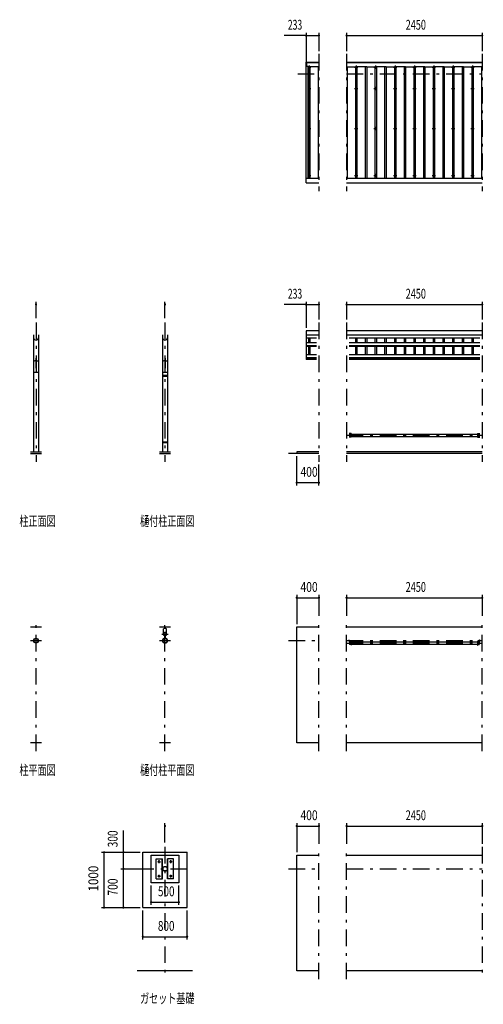
# Model space of a CAD drawing. Extents: x -20983 to 29200, y 500 to 20600.
# Drawn here: x -20983 to -12607, y 2343 to 20135 of the extents above; entities that cross this region are included whole.
import ezdxf
from ezdxf.enums import TextEntityAlignment as Align

# ---------------------------------------------------------------- set-up
doc = ezdxf.new("R2010")
doc.units = 0
doc.header["$LTSCALE"] = 50
doc.header["$MEASUREMENT"] = 0
doc.linetypes.add('CENTER2', pattern=[24, 12, -5, 2, -5])
for name, color, linetype in [('1-05BOLD', 7, 'CONTINUOUS'), ('1-25CENTER', 7, 'CONTINUOUS'), ('1-45THIN', 7, 'CONTINUOUS'), ('1-55DIM', 7, 'CONTINUOUS')]:
    doc.layers.add(name, color=color, linetype=linetype)
doc.styles.get("Standard").update_dxf_attribs({"font": 'txt.shx', "bigfont": 'extfont.shx'})

msp = doc.modelspace()

# ---------------------------------------------------------------- linework, layer by layer
at = {"layer": '1-05BOLD', "color": 7, "linetype": 'Continuous', "ltscale": 0.5}
for p, q in [((-15810, 17188), (-15810, 19291)), ((-15770, 19291), (-15810, 19291)), ((-15795, 19291), (-15795, 19368)), ((-15795, 19363), (-15577, 19363)), ((-15770, 17273), (-15770, 19291)), ((-15077, 19368), (-12627, 19368)), ((-15077, 19363), (-12627, 19363)), ((-15810, 17273), (-15577, 17273)), ((-15077, 17273), (-12627, 17273)), ((-15810, 17188), (-15577, 17188)), ((-15077, 17188), (-12627, 17188)), ((-20732, 14438), (-20732, 12325)), ((-20643, 14438), (-20643, 12325)), ((-18403, 14438), (-18403, 13703)), ((-18314, 14438), (-18314, 13703)), ((-15810, 14515), (-15810, 14015)), ((-15577, 14515), (-15810, 14515)), ((-15810, 14438), (-15577, 14438)), ((-12627, 14515), (-15077, 14515)), ((-15077, 14438), (-12627, 14438)), ((-15621, 14382), (-15810, 14382)), ((-15810, 14303), (-15621, 14303)), ((-15810, 14245), (-15621, 14245)), ((-15810, 14237), (-15621, 14237)), ((-12671, 14382), (-15032, 14382)), ((-15032, 14303), (-12671, 14303)), ((-15032, 14245), (-12671, 14245)), ((-15032, 14237), (-12671, 14237)), ((-15621, 14082), (-15810, 14082)), ((-12671, 14082), (-15032, 14082)), ((-20732, 13957), (-20690, 13985)), ((-20686, 14018), (-20690, 14018)), ((-20690, 14018), (-20690, 13837)), ((-20686, 13985), (-20643, 13957)), ((-18403, 13957), (-18360, 13985)), ((-18356, 14018), (-18356, 13837)), ((-18356, 13985), (-18314, 13957)), ((-15621, 14027), (-15810, 14027)), ((-15621, 14015), (-15810, 14015)), ((-15805, 14015), (-15805, 13995)), ((-15621, 13995), (-15805, 13995)), ((-12671, 14027), (-15032, 14027)), ((-12671, 14015), (-15032, 14015)), ((-12671, 13995), (-15032, 13995)), ((-20643, 13757), (-20732, 13757)), ((-18404, 13703), (-18404, 13687)), ((-18312, 13703), (-18404, 13703)), ((-18314, 13757), (-18403, 13757)), ((-18361, 13703), (-18361, 13687)), ((-18356, 13837), (-18360, 13837)), ((-18355, 13703), (-18355, 13687)), ((-18312, 13703), (-18312, 13687)), ((-18312, 13687), (-18404, 13687)), ((-18403, 13687), (-18403, 12503)), ((-18361, 13695), (-18355, 13695)), ((-18314, 13687), (-18314, 12503)), ((-14992, 12658), (-15032, 12658)), ((-15024, 12646), (-15024, 12603)), ((-14995, 12646), (-15024, 12646)), ((-14995, 12658), (-14995, 12592)), ((-14992, 12658), (-14992, 12592)), ((-14992, 12646), (-12711, 12646)), ((-12711, 12658), (-12671, 12658)), ((-12708, 12658), (-12708, 12592)), ((-18404, 12503), (-18404, 12487)), ((-18312, 12503), (-18404, 12503)), ((-18312, 12487), (-18404, 12487)), ((-18403, 12487), (-18403, 12325)), ((-18361, 12503), (-18361, 12487)), ((-18361, 12495), (-18355, 12495)), ((-18355, 12503), (-18355, 12487)), ((-18314, 12487), (-18314, 12325)), ((-18312, 12503), (-18312, 12487)), ((-14992, 12592), (-15032, 12592)), ((-14995, 12603), (-15024, 12603)), ((-14992, 12603), (-12711, 12603)), ((-12708, 12603), (-12679, 12603)), ((-20788, 12325), (-20588, 12325)), ((-20788, 12295), (-20588, 12295)), ((-18458, 12325), (-18258, 12325)), ((-18458, 12295), (-18258, 12295)), ((-15577, 12295), (-16127, 12295)), ((-12627, 12325), (-15077, 12325)), ((-12627, 12295), (-15077, 12295)), ((-20788, 9165), (-20588, 9165)), ((-18458, 9165), (-18258, 9165)), ((-18386, 9042), (-18386, 9127)), ((-18331, 9042), (-18331, 9127)), ((-15977, 9165), (-15577, 9165)), ((-15977, 7070), (-15977, 9165)), ((-15077, 9165), (-12627, 9165)), ((-18363, 9004), (-18363, 8961)), ((-18361, 9005), (-18361, 8959)), ((-18355, 9005), (-18355, 8959)), ((-18354, 9004), (-18354, 8961)), ((-15029, 8927), (-15032, 8927)), ((-15032, 8907), (-15032, 8927)), ((-15029, 8907), (-15029, 8927)), ((-14997, 8905), (-15027, 8905)), ((-15027, 8901), (-14997, 8901)), ((-14995, 8899), (-14995, 8834)), ((-14992, 8899), (-14992, 8834)), ((-12711, 8899), (-12711, 8834)), ((-12708, 8899), (-12708, 8834)), ((-12706, 8905), (-12676, 8905)), ((-12676, 8901), (-12706, 8901)), ((-12674, 8927), (-12671, 8927)), ((-12674, 8907), (-12674, 8927)), ((-12671, 8907), (-12671, 8927)), ((-14995, 8844), (-15024, 8844)), ((-14992, 8834), (-14995, 8834)), ((-12711, 8887), (-14992, 8887)), ((-12711, 8844), (-14992, 8844)), ((-12711, 8834), (-12708, 8834)), ((-12708, 8887), (-12679, 8887)), ((-12708, 8844), (-12679, 8844)), ((-12679, 8887), (-12679, 8844)), ((-20588, 7070), (-20788, 7070)), ((-18258, 7070), (-18458, 7070)), ((-15577, 7070), (-15977, 7070)), ((-12627, 7070), (-15077, 7070)), ((-18608, 5040), (-18108, 5040)), ((-18608, 4540), (-18608, 5040)), ((-18108, 5040), (-18108, 4540)), ((-17958, 4090), (-17958, 5090)), ((-15977, 5040), (-15577, 5040)), ((-15977, 2945), (-15977, 5040)), ((-15077, 5040), (-12627, 5040)), ((-18515, 4970), (-18403, 4970)), ((-18515, 4610), (-18515, 4970)), ((-18407, 4610), (-18407, 4970)), ((-18403, 4610), (-18403, 4970)), ((-18202, 4970), (-18314, 4970)), ((-18309, 4610), (-18309, 4970)), ((-18202, 4610), (-18202, 4970)), ((-18108, 4540), (-18608, 4540)), ((-18515, 4610), (-18403, 4610)), ((-18758, 4090), (-17958, 4090)), ((-17858, 2945), (-18858, 2945)), ((-15577, 2945), (-15977, 2945)), ((-12627, 2945), (-15077, 2945))]:
    msp.add_line(p, q, dxfattribs=at)
for points in [[(-15805, 19291), (-15805, 19368), (-15577, 19368)], [(-20686, 14018), (-20686, 13837), (-20690, 13837)], [(-18356, 14018), (-18360, 14018), (-18360, 13837)], [(-12711, 12658), (-12711, 12592), (-12671, 12592)], [(-12708, 12646), (-12679, 12646), (-12679, 12603)], [(-15577, 12325), (-15977, 12325), (-15977, 12295)], [(-14995, 8887), (-15024, 8887), (-15024, 8844)], [(-18758, 4090), (-18758, 5090), (-17958, 5090)], [(-18202, 4610), (-18314, 4610), (-18314, 4970)]]:
    msp.add_lwpolyline(points, dxfattribs=at)
for centre, radius in [((-15752, 18890), 10), ((-14902, 18890), 10), ((-14552, 18890), 10), ((-14202, 18890), 10), ((-13852, 18890), 10), ((-13502, 18890), 10), ((-13152, 18890), 10), ((-12802, 18890), 10), ((-15752, 18169), 10), ((-14902, 18169), 10), ((-14552, 18169), 10), ((-14202, 18169), 10), ((-13852, 18169), 10), ((-13502, 18169), 10), ((-13152, 18169), 10), ((-12802, 18169), 10), ((-15752, 17321), 10), ((-14902, 17321), 10), ((-14552, 17321), 10), ((-14202, 17321), 10), ((-13852, 17321), 10), ((-13502, 17321), 10), ((-13152, 17321), 10), ((-12802, 17321), 10), ((-20688, 8915), 44.5), ((-20688, 8915), 40.4), ((-18358, 8915), 44.5), ((-18358, 8915), 40.4), ((-18358, 9033), 27.5), ((-18358, 9064), 2.25), ((-18358, 8866), 2.25), ((-18465, 4920), 14.5), ((-18358, 4790), 44.5), ((-18358, 4790), 40.4), ((-18252, 4920), 14.5), ((-18465, 4660), 14.5), ((-18252, 4660), 14.5)]:
    msp.add_circle(centre, radius, dxfattribs=at)
for centre, radius, start, end in [((-15752, 19266), 14.5, 46.3984, 133.6016), ((-15752, 19287), 14.5, 226.3961, 313.6039), ((-14902, 19266), 14.5, 46.3984, 133.6016), ((-14902, 19287), 14.5, 226.3961, 313.6039), ((-14552, 19266), 14.5, 46.3984, 133.6016), ((-14552, 19287), 14.5, 226.3961, 313.6039), ((-14202, 19266), 14.5, 46.3984, 133.6016), ((-14202, 19287), 14.5, 226.3961, 313.6039), ((-13852, 19266), 14.5, 46.3984, 133.6016), ((-13852, 19287), 14.5, 226.3961, 313.6039), ((-13502, 19266), 14.5, 46.3984, 133.6016), ((-13502, 19287), 14.5, 226.3961, 313.6039), ((-13152, 19266), 14.5, 46.3984, 133.6016), ((-13152, 19287), 14.5, 226.3961, 313.6039), ((-12802, 19266), 14.5, 46.3984, 133.6016), ((-12802, 19287), 14.5, 226.3961, 313.6039), ((-20688, 14389), 44.6, 180, 360), ((-18358, 14389), 44.6, 180, 360), ((-18358, 9091), 44.9, 52.2355, 127.7645), ((-18358, 8915), 46.1, 95.7271, 270.0011), ((-18358, 9033), 29.1, 90, 260.9051), ((-18358, 9015), 44.9, 109.5886, 127.7645), ((-18358, 9064), 3.85, 270, 578.6578), ((-18358, 9033), 29.1, 279.0949, 444.0698), ((-18358, 8915), 46.1, 273.7892, 444.2816), ((-18358, 9015), 44.9, 52.2355, 70.4114), ((-15027, 8907), 5.2, 180, 270), ((-15027, 8907), 2, 180, 270), ((-14997, 8899), 5.2, 0, 90), ((-14997, 8899), 2, 0, 90), ((-12706, 8899), 5.2, 90, 180), ((-12706, 8899), 2, 90, 180), ((-12676, 8907), 2, 270, 360), ((-12676, 8907), 5.2, 270, 360), ((-18358, 8866), 3.85, 142.0925, 450)]:
    msp.add_arc(centre, radius, start, end, dxfattribs=at)
at = {"layer": '1-25CENTER', "color": 3, "linetype": 'CENTER2', "ltscale": 0.5}
for p, q in [((-15577, 19518), (-15577, 17038)), ((-15077, 19518), (-15077, 17038)), ((-12627, 19518), (-12627, 17038)), ((-15782, 19276), (-15722, 19276)), ((-15752, 19306), (-15752, 19246)), ((-14932, 19276), (-14872, 19276)), ((-14902, 19306), (-14902, 19246)), ((-14582, 19276), (-14522, 19276)), ((-14552, 19306), (-14552, 19246)), ((-14232, 19276), (-14172, 19276)), ((-14202, 19306), (-14202, 19246)), ((-13882, 19276), (-13822, 19276)), ((-13852, 19306), (-13852, 19246)), ((-13532, 19276), (-13472, 19276)), ((-13502, 19306), (-13502, 19246)), ((-13182, 19276), (-13122, 19276)), ((-13152, 19306), (-13152, 19246)), ((-12832, 19276), (-12772, 19276)), ((-12802, 19306), (-12802, 19246)), ((-15960, 19158), (-15577, 19158)), ((-15077, 19158), (-12627, 19158)), ((-15782, 18890), (-15722, 18890)), ((-15752, 18920), (-15752, 18860)), ((-14932, 18890), (-14872, 18890)), ((-14902, 18920), (-14902, 18860)), ((-14582, 18890), (-14522, 18890)), ((-14552, 18920), (-14552, 18860)), ((-14232, 18890), (-14172, 18890)), ((-14202, 18920), (-14202, 18860)), ((-13882, 18890), (-13822, 18890)), ((-13852, 18920), (-13852, 18860)), ((-13532, 18890), (-13472, 18890)), ((-13502, 18920), (-13502, 18860)), ((-13182, 18890), (-13122, 18890)), ((-13152, 18920), (-13152, 18860)), ((-12832, 18890), (-12772, 18890)), ((-12802, 18920), (-12802, 18860)), ((-15782, 18169), (-15722, 18169)), ((-15752, 18199), (-15752, 18139)), ((-14932, 18169), (-14872, 18169)), ((-14902, 18199), (-14902, 18139)), ((-14582, 18169), (-14522, 18169)), ((-14552, 18199), (-14552, 18139)), ((-14232, 18169), (-14172, 18169)), ((-14202, 18199), (-14202, 18139)), ((-13882, 18169), (-13822, 18169)), ((-13852, 18199), (-13852, 18139)), ((-13532, 18169), (-13472, 18169)), ((-13502, 18199), (-13502, 18139)), ((-13182, 18169), (-13122, 18169)), ((-13152, 18199), (-13152, 18139)), ((-12832, 18169), (-12772, 18169)), ((-12802, 18199), (-12802, 18139)), ((-15782, 17321), (-15722, 17321)), ((-15752, 17351), (-15752, 17291)), ((-14932, 17321), (-14872, 17321)), ((-14902, 17351), (-14902, 17291)), ((-14582, 17321), (-14522, 17321)), ((-14552, 17351), (-14552, 17291)), ((-14232, 17321), (-14172, 17321)), ((-14202, 17351), (-14202, 17291)), ((-13882, 17321), (-13822, 17321)), ((-13852, 17351), (-13852, 17291)), ((-13532, 17321), (-13472, 17321)), ((-13502, 17351), (-13502, 17291)), ((-13182, 17321), (-13122, 17321)), ((-13152, 17351), (-13152, 17291)), ((-12832, 17321), (-12772, 17321)), ((-12802, 17351), (-12802, 17291)), ((-20688, 14665), (-20688, 12145)), ((-18358, 14665), (-18358, 12145)), ((-15577, 14665), (-15577, 12145)), ((-15077, 14665), (-15077, 12145)), ((-12627, 14665), (-12627, 12145)), ((-15077, 12625), (-12627, 12625)), ((-20688, 6920), (-20688, 9315)), ((-18358, 6920), (-18358, 9315)), ((-15577, 6920), (-15577, 9315)), ((-15077, 6920), (-15077, 9315)), ((-12627, 6920), (-12627, 9315)), ((-20788, 8915), (-20588, 8915)), ((-18458, 8915), (-18258, 8915)), ((-18413, 9033), (-18303, 9033)), ((-18347, 8982), (-18369, 8982)), ((-16127, 8915), (-15577, 8915)), ((-15077, 8915), (-12627, 8915)), ((-15007, 8924), (-15007, 8882)), ((-12696, 8924), (-12696, 8882)), ((-15077, 8866), (-12627, 8866)), ((-18358, 5190), (-18358, 2795)), ((-15577, 2795), (-15577, 5190)), ((-15077, 2795), (-15077, 5190)), ((-12627, 5190), (-12627, 2795)), ((-18490, 4920), (-18440, 4920)), ((-18465, 4895), (-18465, 4945)), ((-18227, 4920), (-18277, 4920)), ((-18252, 4895), (-18252, 4945)), ((-18858, 4790), (-17858, 4790)), ((-18490, 4660), (-18440, 4660)), ((-18465, 4635), (-18465, 4685)), ((-18227, 4660), (-18277, 4660)), ((-18252, 4635), (-18252, 4685)), ((-16127, 4790), (-15577, 4790)), ((-15077, 4790), (-12627, 4790))]:
    msp.add_line(p, q, dxfattribs=at)
at = {"layer": '1-45THIN', "color": 4, "linetype": 'Continuous', "ltscale": 0.5}
for p, q in [((-15770, 19285), (-15764, 19285)), ((-15764, 19291), (-15739, 19291)), ((-15764, 19291), (-15764, 17273)), ((-15739, 19291), (-15739, 17273)), ((-15589, 19285), (-15739, 19285)), ((-15589, 19291), (-15589, 17273)), ((-15589, 19291), (-15577, 19291)), ((-15064, 19285), (-14914, 19285)), ((-14914, 19291), (-14914, 17273)), ((-14739, 19285), (-14889, 19285)), ((-14739, 19291), (-14739, 17273)), ((-14714, 19285), (-14564, 19285)), ((-14564, 19291), (-14564, 17273)), ((-14389, 19285), (-14539, 19285)), ((-14389, 19291), (-14389, 17273)), ((-14364, 19285), (-14214, 19285)), ((-14214, 19291), (-14214, 17273)), ((-14039, 19285), (-14189, 19285)), ((-14039, 19291), (-14039, 17273)), ((-14014, 19285), (-13864, 19285)), ((-13864, 19291), (-13864, 17273)), ((-13689, 19285), (-13839, 19285)), ((-13689, 19291), (-13689, 17273)), ((-13664, 19285), (-13514, 19285)), ((-13514, 19291), (-13514, 17273)), ((-13339, 19285), (-13489, 19285)), ((-13339, 19291), (-13339, 17273)), ((-13314, 19285), (-13164, 19285)), ((-13164, 19291), (-13164, 17273)), ((-12989, 19285), (-13139, 19285)), ((-12989, 19291), (-12989, 17273)), ((-12964, 19285), (-12814, 19285)), ((-12814, 19291), (-12814, 17273)), ((-12639, 19285), (-12789, 19285)), ((-12639, 19291), (-12639, 17273)), ((-12639, 19291), (-12627, 19291)), ((-15764, 14382), (-15764, 14303)), ((-15764, 14237), (-15764, 14082)), ((-15739, 14382), (-15739, 14303)), ((-15739, 14237), (-15739, 14082)), ((-14914, 14382), (-14914, 14303)), ((-14914, 14237), (-14914, 14082)), ((-14889, 14382), (-14889, 14303)), ((-14889, 14237), (-14889, 14082)), ((-14739, 14382), (-14739, 14303)), ((-14739, 14237), (-14739, 14082)), ((-14714, 14382), (-14714, 14303)), ((-14714, 14237), (-14714, 14082)), ((-14564, 14382), (-14564, 14303)), ((-14564, 14237), (-14564, 14082)), ((-14539, 14382), (-14539, 14303)), ((-14539, 14237), (-14539, 14082)), ((-14389, 14382), (-14389, 14303)), ((-14389, 14237), (-14389, 14082)), ((-14364, 14382), (-14364, 14303)), ((-14364, 14237), (-14364, 14082)), ((-14214, 14382), (-14214, 14303)), ((-14214, 14237), (-14214, 14082)), ((-14189, 14382), (-14189, 14303)), ((-14189, 14237), (-14189, 14082)), ((-14039, 14382), (-14039, 14303)), ((-14039, 14237), (-14039, 14082)), ((-14014, 14382), (-14014, 14303)), ((-14014, 14237), (-14014, 14082)), ((-13864, 14382), (-13864, 14303)), ((-13864, 14237), (-13864, 14082)), ((-13839, 14382), (-13839, 14303)), ((-13839, 14237), (-13839, 14082)), ((-13689, 14382), (-13689, 14303)), ((-13689, 14237), (-13689, 14082)), ((-13664, 14382), (-13664, 14303)), ((-13664, 14237), (-13664, 14082)), ((-13514, 14382), (-13514, 14303)), ((-13514, 14237), (-13514, 14082)), ((-13489, 14382), (-13489, 14303)), ((-13489, 14237), (-13489, 14082)), ((-13339, 14382), (-13339, 14303)), ((-13339, 14237), (-13339, 14082)), ((-13314, 14382), (-13314, 14303)), ((-13314, 14237), (-13314, 14082)), ((-13164, 14382), (-13164, 14303)), ((-13164, 14237), (-13164, 14082)), ((-13139, 14382), (-13139, 14303)), ((-13139, 14237), (-13139, 14082)), ((-12989, 14382), (-12989, 14303)), ((-12989, 14237), (-12989, 14082)), ((-12964, 14382), (-12964, 14303)), ((-12964, 14237), (-12964, 14082)), ((-12814, 14382), (-12814, 14303)), ((-12814, 14237), (-12814, 14082)), ((-12789, 14382), (-12789, 14303)), ((-12789, 14237), (-12789, 14082))]:
    msp.add_line(p, q, dxfattribs=at)
for points in [[(-15077, 19291), (-15064, 19291), (-15064, 17273)], [(-14914, 19291), (-14889, 19291), (-14889, 17273)], [(-14739, 19291), (-14714, 19291), (-14714, 17273)], [(-14564, 19291), (-14539, 19291), (-14539, 17273)], [(-14389, 19291), (-14364, 19291), (-14364, 17273)], [(-14214, 19291), (-14189, 19291), (-14189, 17273)], [(-14039, 19291), (-14014, 19291), (-14014, 17273)], [(-13864, 19291), (-13839, 19291), (-13839, 17273)], [(-13689, 19291), (-13664, 19291), (-13664, 17273)], [(-13514, 19291), (-13489, 19291), (-13489, 17273)], [(-13339, 19291), (-13314, 19291), (-13314, 17273)], [(-13164, 19291), (-13139, 19291), (-13139, 17273)], [(-12989, 19291), (-12964, 19291), (-12964, 17273)], [(-12814, 19291), (-12789, 19291), (-12789, 17273)]]:
    msp.add_lwpolyline(points, dxfattribs=at)
at = {"layer": '1-55DIM', "color": 3, "linetype": 'Continuous', "ltscale": 0.5}
for p, q in [((-15810, 19849), (-16202, 19849)), ((-15810, 19899), (-15810, 19341)), ((-15810, 19849), (-15577, 19849)), ((-15577, 19899), (-15577, 19568)), ((-15077, 19899), (-15077, 19568)), ((-15077, 19849), (-12627, 19849)), ((-12627, 19899), (-12627, 19568)), ((-20688, 14740), (-20688, 15039)), ((-18358, 14740), (-18358, 15039)), ((-15810, 14989), (-16202, 14989)), ((-15810, 15039), (-15810, 14565)), ((-15810, 14989), (-15577, 14989)), ((-15577, 15039), (-15577, 14715)), ((-15077, 15039), (-15077, 14715)), ((-15077, 14989), (-12627, 14989)), ((-12627, 15039), (-12627, 14715)), ((-15977, 11720), (-15977, 12245)), ((-15577, 11720), (-15577, 12095)), ((-15977, 11770), (-15577, 11770)), ((-15977, 9740), (-15977, 9215)), ((-15977, 9690), (-15577, 9690)), ((-15577, 9740), (-15577, 9365)), ((-15077, 9740), (-15077, 9365)), ((-15077, 9690), (-12627, 9690)), ((-12627, 9740), (-12627, 9365)), ((-18358, 5265), (-18358, 5615)), ((-15977, 5615), (-15977, 5090)), ((-15977, 5565), (-15577, 5565)), ((-15577, 5615), (-15577, 5240)), ((-15077, 5615), (-15077, 5240)), ((-15077, 5565), (-12627, 5565)), ((-12627, 5615), (-12627, 5240)), ((-19108, 5090), (-19108, 5482)), ((-19508, 5090), (-18808, 5090)), ((-19458, 4090), (-19458, 5090)), ((-19108, 4790), (-19108, 5090)), ((-19158, 4790), (-18808, 4790)), ((-19108, 4090), (-19108, 4790)), ((-18608, 4140), (-18608, 4490)), ((-18108, 4140), (-18108, 4490)), ((-18608, 4190), (-18108, 4190)), ((-19508, 4090), (-18808, 4090)), ((-18758, 3515), (-18758, 4040)), ((-17958, 3515), (-17958, 4040)), ((-18758, 3565), (-17958, 3565))]:
    msp.add_line(p, q, dxfattribs=at)
at = {"layer": '1-55DIM', "color": 3, "linetype": 'Continuous', "ltscale": 0.5, "const_width": 20}
for points in [[(-15820, 19849, 1), (-15800, 19849, 1)], [(-15587, 19849, 1), (-15567, 19849, 1)], [(-15087, 19849, 1), (-15067, 19849, 1)], [(-12637, 19849, 1), (-12617, 19849, 1)], [(-20698, 14989, 1), (-20678, 14989, 1)], [(-18368, 14989, 1), (-18348, 14989, 1)], [(-15820, 14989, 1), (-15800, 14989, 1)], [(-15587, 14989, 1), (-15567, 14989, 1)], [(-15087, 14989, 1), (-15067, 14989, 1)], [(-12637, 14989, 1), (-12617, 14989, 1)], [(-15987, 11770, 1), (-15967, 11770, 1)], [(-15587, 11770, 1), (-15567, 11770, 1)], [(-15987, 9690, 1), (-15967, 9690, 1)], [(-15587, 9690, 1), (-15567, 9690, 1)], [(-15087, 9690, 1), (-15067, 9690, 1)], [(-12637, 9690, 1), (-12617, 9690, 1)], [(-18368, 5565, 1), (-18348, 5565, 1)], [(-15987, 5565, 1), (-15967, 5565, 1)], [(-15587, 5565, 1), (-15567, 5565, 1)], [(-15087, 5565, 1), (-15067, 5565, 1)], [(-12637, 5565, 1), (-12617, 5565, 1)], [(-19468, 5090, 1), (-19448, 5090, 1)], [(-19118, 5090, 1), (-19098, 5090, 1)], [(-19118, 4790, 1), (-19098, 4790, 1)], [(-19468, 4090, 1), (-19448, 4090, 1)], [(-19118, 4090, 1), (-19098, 4090, 1)], [(-18618, 4190, 1), (-18598, 4190, 1)], [(-18118, 4190, 1), (-18098, 4190, 1)], [(-18768, 3565, 1), (-18748, 3565, 1)], [(-17968, 3565, 1), (-17948, 3565, 1)]]:
    msp.add_lwpolyline(points, format="xyb", close=True, dxfattribs=at)

# ---------------------------------------------------------------- texts
at = {"layer": '1-55DIM', "color": 3, "lineweight": -3, "ltscale": 0.5}
for s, width, p in [('233', 0.64, (-16009, 19899)), ('2450', 0.68, (-13826, 19899)), ('233', 0.64, (-16009, 15039)), ('2450', 0.68, (-13826, 15039)), ('400', 0.771, (-15755, 11820)), ('400', 0.771, (-15755, 9740)), ('2450', 0.68, (-13826, 9740)), ('400', 0.771, (-15755, 5615)), ('2450', 0.68, (-13826, 5615)), ('500', 0.746, (-18336, 4240)), ('800', 0.741, (-18336, 3615))]:
    msp.add_text(s, height=177.7, dxfattribs=dict(at, width=width)).set_placement(p, align=Align.BOTTOM_CENTER)
at = {"layer": '1-55DIM', "color": 3, "lineweight": -3, "ltscale": 0.5, "width": 0.676}
for s, p in [('柱正面図', (-20988, 10987)), ('樋付柱正面図', (-18808, 10987)), ('柱平面図', (-20988, 6487)), ('樋付柱平面図', (-18808, 6487)), ('ガセット基礎', (-18808, 2362))]:
    msp.add_text(s, height=177.7, dxfattribs=at).set_placement(p)
at = {"layer": '1-55DIM', "color": 3, "lineweight": -3, "ltscale": 0.5}
for s, width, p in [('300', 0.754, (-19158, 5333)), ('1000', 0.867, (-19508, 4615)), ('700', 0.768, (-19158, 4462))]:
    msp.add_text(s, height=177.7, rotation=90, dxfattribs=dict(at, width=width)).set_placement(p, align=Align.BOTTOM_CENTER)

doc.saveas('drawing.dxf')
